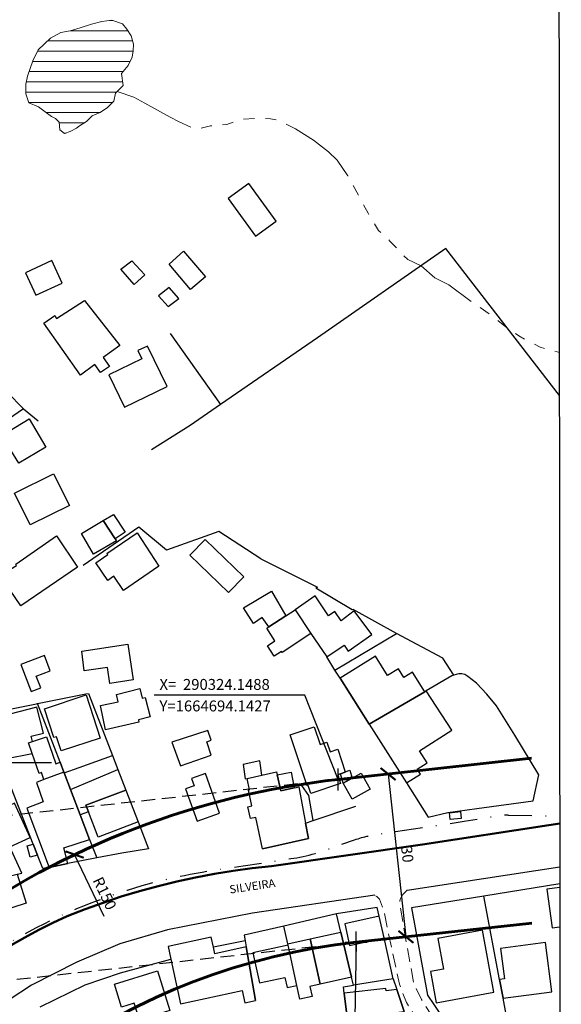
# Model space of a CAD drawing. Units: millimetres. Extents: x 287820 to 290366, y 1663269 to 1666194.
# Drawn here: x 290266 to 290365, y 1664653 to 1664833 of the extents above; entities that cross this region are included whole.
import ezdxf
from ezdxf.enums import TextEntityAlignment as Align

# ---------------------------------------------------------------- set-up
doc = ezdxf.new("R2010")
doc.units = ezdxf.units.MM
doc.header["$MEASUREMENT"] = 0
doc.header["$PDMODE"] = 2
doc.header["$PDSIZE"] = 2
for name, pattern in [('DASHDOT', [1, 0.5, -0.25, 0, -0.25]), ('DASHED2', [0.375, 0.25, -0.125]), ('HIDDEN', [0.375, 0.25, -0.125]), ('Intermitente', [48, 15, -2, 2, -2, 2, -2, 2, -2, 2, -2, 15])]:
    doc.linetypes.add(name, pattern=pattern)
for name, color, linetype in [('_COORDENADAS_SIRGAS', 7, 'Continuous'), ('_cotas', 7, 'Continuous'), ('_textos', 7, 'Continuous'), ('Cerca', 8, 'Cerca'), ('Edificacoes', 2, 'Continuous'), ('Muro_Grade', 8, 'Continuous'), ('Parada_Onibus', 231, 'Continuous'), ('Topon_de_Vias', 7, 'Continuous')]:
    doc.layers.add(name, color=color, linetype=linetype)
for name, color, linetype, lineweight in [('_traçado viário por coordenadas', 7, 'Continuous', 60), ('Acostamento_Mfio', 1, 'DASHDOT', 30), ('Nao_Pavimentada_S_Mfio', 10, 'HIDDEN', 15), ('Pavimentacao_Asfaltica_Mfio', 10, 'Continuous', 30), ('Represas', 5, 'Continuous', 18), ('Rio_Intermitente', 5, 'Intermitente', 9), ('Rodovia', 10, 'Continuous', 50)]:
    doc.layers.add(name, color=color, linetype=linetype, lineweight=lineweight)
doc.layers.add('Malha', color=7, linetype='Continuous', plot=False)
doc.styles.add('Arial', font='arial.ttf', dxfattribs={"height": 1.5})
doc.styles.get("Standard").update_dxf_attribs({"font": 'arial.ttf'})
doc.linetypes.add('Cerca', pattern='A,10,0,["X",Standard,S=1,R=0,X=0,Y=-0.5],0.1', length=10.1)
doc.dimstyles.new('AEROS UPV', dxfattribs={"dimtxt": 2, "dimasz": 2.5, "dimexe": 1.25, "dimexo": 0.625, "dimtad": 1, "dimdsep": 46, "dimtxsty": 'Standard', "dimblk": 'ARCHTICK', "dimcen": 2.5, "dimadec": 0, "dimazin": 0, "dimtfac": 1, "dimtmove": 0, "dimatfit": 3, "dimfxl": 1, "dimtzin": 0, "dimarcsym": 0})

# ---------------------------------------------------------------- blocks, each defined once
blk = doc.blocks.new('_ArchTick')
at = {"color": 0, "linetype": 'Continuous', "const_width": 0.15}
blk.add_lwpolyline([(-0.5, -0.5), (0.5, 0.5)], dxfattribs=at)
blk = doc.blocks.new('*D218')
at = {"layer": '_cotas', "color": 0, "lineweight": -2, "transparency": 16777216}
for p, q in [((290332.65, 1664695.08), (290332.02, 1664695.01)), ((290333.27, 1664695.14), (290336.54, 1664665.32)), ((290335.92, 1664665.26), (290335.3, 1664665.19))]:
    blk.add_line(p, q, dxfattribs=at)
at = {"layer": 'Defpoints', "color": 0, "transparency": 16777216}
for p in [(290333.27, 1664695.14), (290336.54, 1664665.32), (290336.54, 1664665.32)]:
    blk.add_point(p, dxfattribs=at)
at = {"layer": '_cotas', "color": 0, "lineweight": -2, "transparency": 16777216, "xscale": 2.5, "yscale": 2.5, "zscale": 2.5}
for p, rotation in [((290333.27, 1664695.14), 96.2701565548847), ((290336.54, 1664665.32), 276.2701565548847)]:
    blk.add_blockref('_ArchTick', p, dxfattribs=dict(at, rotation=rotation))
at = {"layer": '_cotas', "color": 0, "transparency": 16777216, "insert": (290336.54, 1664680.41), "char_height": 2, "attachment_point": 5, "rotation": 276.2702}
blk.add_mtext('30', dxfattribs=at)
blk = doc.blocks.new('*D219')
at = {"layer": '_cotas', "color": 0, "lineweight": -2, "transparency": 16777216}
blk.add_line((290281.29, 1664669.04), (290275.87, 1664680.39), dxfattribs=at)
at = {"layer": 'Defpoints', "color": 0, "transparency": 16777216}
for p in [(290275.87, 1664680.39), (290340.53, 1664545.04)]:
    blk.add_point(p, dxfattribs=at)
at = {"layer": '_cotas', "color": 0, "lineweight": -2, "transparency": 16777216, "xscale": 2.5, "yscale": 2.5, "zscale": 2.5, "rotation": 115.5359662790641}
blk.add_blockref('_ArchTick', (290275.87, 1664680.39), dxfattribs=at)
at = {"layer": '_cotas', "color": 0, "transparency": 16777216, "insert": (290281.14, 1664673.17), "char_height": 2, "attachment_point": 5, "rotation": 295.536}
blk.add_mtext('R150', dxfattribs=at)

msp = doc.modelspace()

# ---------------------------------------------------------------- hatches: boundary and pattern name
at = {"layer": 'Represas'}
h = msp.add_hatch(dxfattribs=at)
h.set_pattern_fill('LINE', color=256, scale=15)
h.paths.add_polyline_path([(290283.682, 1664820.137), (290283.342, 1664819.797), (290283.062, 1664818.337), (290281.881, 1664817.156), (290280.551, 1664816.286), (290279.09, 1664815.676), (290278.06, 1664814.605), (290276.779, 1664813.805), (290276.189, 1664813.375), (290275.039, 1664812.784), (290274.038, 1664812.404), (290273.168, 1664813.095), (290273.038, 1664814.505), (290272.378, 1664815.195), (290271.637, 1664815.526), (290270.457, 1664816.396), (290269.256, 1664817.276), (290267.466, 1664818.047), (290267.296, 1664818.577), (290266.955, 1664819.657), (290266.955, 1664821.478), (290267.266, 1664822.938), (290268.186, 1664825.75), (290269.216, 1664827.75), (290271.467, 1664829.901), (290273.338, 1664830.922), (290275.079, 1664831.252), (290276.879, 1664831.762), (290278.93, 1664832.432), (290280.821, 1664832.912), (290282.662, 1664833.193), (290284.642, 1664832.522), (290285.433, 1664831.522), (290286.223, 1664830.291), (290286.653, 1664828.761), (290286.603, 1664827.58), (290286.423, 1664826.43), (290285.653, 1664824.869), (290284.422, 1664823.409), (290284.732, 1664821.198)])

# ---------------------------------------------------------------- linework, layer by layer
at = {"layer": '_COORDENADAS_SIRGAS'}
for points in [[(290324.149, 1664694.143), (290318.005, 1664709.558), (290290.419, 1664709.558)], [(290241.308, 1664685.041), (290243.625, 1664697.272), (290271.625, 1664697.272)], [(290327.425, 1664664.322), (290327.063, 1664643.449), (290299.477, 1664643.449)]]:
    msp.add_lwpolyline(points, dxfattribs=at)
at = {"layer": '_textos', "linetype": 'DASHED2', "ltscale": 10}
for p, q in [((290324.149, 1664694.143), (290241.308, 1664685.041)), ((290327.425, 1664664.322), (290261.153, 1664657.04))]:
    msp.add_line(p, q, dxfattribs=at)
at = {"layer": '_textos'}
for p in [(290324.149, 1664694.143), (290327.425, 1664664.322)]:
    msp.add_point(p, dxfattribs=at)
at = {"layer": '_traçado viário por coordenadas'}
for p, q in [((290359.554, 1664698.033), (290324.149, 1664694.143)), ((290327.425, 1664664.322), (290359.581, 1664667.855))]:
    msp.add_line(p, q, dxfattribs=at)
for radius, start, end in [(150, 96.27022, 125.67465), (120, 96.27016, 154.38303)]:
    msp.add_arc((290340.531, 1664545.04), radius, start, end, dxfattribs=at)
at = {"layer": 'Acostamento_Mfio', "ltscale": 10, "flags": 128}
msp.add_lwpolyline([(290258.252, 1664660.654), (290258.732, 1664660.985), (290260.143, 1664661.915), (290261.563, 1664662.825), (290263.004, 1664663.706), (290264.454, 1664664.566), (290265.925, 1664665.406), (290267.396, 1664666.227), (290268.886, 1664667.017), (290270.397, 1664667.787), (290271.907, 1664668.527), (290273.438, 1664669.248), (290274.979, 1664669.948), (290276.279, 1664670.498), (290277.58, 1664671.028), (290278.89, 1664671.539), (290280.211, 1664672.039), (290281.531, 1664672.529), (290282.862, 1664672.999), (290284.192, 1664673.449), (290285.533, 1664673.88), (290286.873, 1664674.3), (290288.224, 1664674.71), (290289.584, 1664675.1), (290290.645, 1664675.37), (290291.705, 1664675.62), (290292.766, 1664675.87), (290293.836, 1664676.12), (290294.906, 1664676.351), (290295.977, 1664676.571), (290297.047, 1664676.781), (290298.128, 1664676.981), (290299.198, 1664677.181), (290300.279, 1664677.361), (290301.359, 1664677.541), (290306.711, 1664678.331), (290315.455, 1664679.642), (290316.015, 1664679.722), (290316.575, 1664679.812), (290317.135, 1664679.922), (290317.695, 1664680.032), (290318.246, 1664680.162), (290318.806, 1664680.292), (290319.356, 1664680.442), (290319.896, 1664680.602), (290320.447, 1664680.762), (290320.987, 1664680.942), (290321.517, 1664681.132), (290327.139, 1664683.093), (290327.449, 1664683.193), (290327.769, 1664683.293), (290328.08, 1664683.393), (290328.4, 1664683.483), (290328.72, 1664683.573), (290329.04, 1664683.653), (290329.36, 1664683.733), (290329.69, 1664683.804), (290330.01, 1664683.874), (290330.34, 1664683.934), (290330.661, 1664683.994), (290347.217, 1664686.495), (290354.07, 1664687.625), (290354.18, 1664687.635), (290354.29, 1664687.635), (290354.4, 1664687.645), (290354.51, 1664687.645), (290354.62, 1664687.655), (290354.73, 1664687.655), (290354.84, 1664687.645), (290354.95, 1664687.645), (290355.06, 1664687.645), (290355.17, 1664687.635), (290355.28, 1664687.625), (290364.72, 1664687.455)], dxfattribs=at)
at = {"layer": 'Cerca', "flags": 128}
for points in [[(290364.652, 1664764.468), (290343.866, 1664791.366), (290320.317, 1664775.02), (290302.589, 1664762.813)], [(290293.336, 1664775.8), (290302.589, 1664762.813)], [(290302.589, 1664762.813), (290296.997, 1664758.963), (290289.914, 1664754.471)], [(290309.962, 1664734.534), (290302.269, 1664739.556), (290292.716, 1664736.104)], [(290326.719, 1664725.18), (290320.026, 1664729.181)], [(290319.537, 1664686.632), (290318.766, 1664691.216), (290317.495, 1664693.017)], [(290319.537, 1664686.632), (290327.379, 1664689.266)], [(290318.145, 1664686.164), (290319.537, 1664686.632)], [(290269.547, 1664652.523), (290277.768, 1664656.535), (290284.256, 1664658.745), (290293.503, 1664661.216)]]:
    msp.add_lwpolyline(points, dxfattribs=at)
at = {"layer": 'Edificacoes', "flags": 128}
for points in [[(290312.764, 1664796.378), (290307.782, 1664803.281), (290304, 1664800.55), (290309.002, 1664793.617)], [(290297.097, 1664783.883), (290293.156, 1664788.515), (290295.827, 1664790.886), (290299.818, 1664786.194)], [(290266.895, 1664786.934), (290268.766, 1664782.823), (290273.608, 1664785.023), (290271.717, 1664789.195)], [(290288.744, 1664786.524), (290286.793, 1664784.793), (290284.322, 1664787.585), (290286.323, 1664789.105)], [(290293.006, 1664780.752), (290294.936, 1664782.232), (290293.186, 1664784.223), (290291.225, 1664782.713)], [(290272.538, 1664778.561), (290277.69, 1664781.852), (290284.132, 1664773.619), (290281.081, 1664771.428), (290282.231, 1664769.787), (290280.601, 1664768.657), (290279.58, 1664770.098), (290276.919, 1664768.197), (290270.227, 1664777.721), (290272.228, 1664779.091)], [(290284.983, 1664762.305), (290292.796, 1664766.076), (290289.204, 1664773.509), (290287.434, 1664772.659), (290288.164, 1664771.168), (290282.131, 1664768.257)], [(290270.597, 1664755.012), (290265.625, 1664752.03), (290262.554, 1664757.152), (290267.556, 1664760.154)], [(290264.885, 1664746.588), (290272.027, 1664750.12), (290274.899, 1664744.297), (290267.736, 1664740.766)], [(290283.282, 1664738.205), (290283.512, 1664737.855), (290279.34, 1664735.394), (290277.099, 1664739.195), (290281.101, 1664741.556)], [(290283.282, 1664738.205), (290281.101, 1664741.556), (290283.012, 1664742.667), (290285.113, 1664739.405)], [(290276.379, 1664733.043), (290265.995, 1664725.93), (290262.174, 1664731.502), (290265.235, 1664733.343), (290265.085, 1664733.593), (290272.528, 1664738.745)], [(290291.265, 1664733.173), (290284.812, 1664728.751), (290283.042, 1664731.352), (290281.941, 1664730.602), (290279.74, 1664733.813), (290281.931, 1664735.324), (290281.781, 1664735.544), (290287.313, 1664739.325)], [(290306.831, 1664731.272), (290304.02, 1664728.381), (290296.957, 1664735.204), (290299.758, 1664738.105)], [(290314.564, 1664724.09), (290311.445, 1664722.066), (290310.223, 1664723.809), (290308.602, 1664722.679), (290306.771, 1664725.54), (290311.933, 1664728.611)], [(290316.245, 1664725.18), (290319.136, 1664720.878), (290322.027, 1664716.576), (290325.198, 1664718.707), (290325.929, 1664717.637), (290330.32, 1664720.668), (290327.059, 1664725.01), (290324.668, 1664723.209), (290323.538, 1664724.91), (290322.357, 1664724.119), (290319.906, 1664727.791)], [(290314.564, 1664724.09), (290316.245, 1664725.18), (290319.136, 1664720.878), (290313.844, 1664717.397), (290313.734, 1664717.557), (290312.403, 1664716.697), (290311.163, 1664718.617), (290312.553, 1664719.528), (290311.063, 1664721.819), (290311.445, 1664722.066)], [(290277.189, 1664717.647), (290285.613, 1664718.907), (290286.593, 1664712.365), (290282.332, 1664711.735), (290281.891, 1664714.656), (290277.64, 1664714.015)], [(290270.347, 1664716.857), (290266.015, 1664715.186), (290267.916, 1664710.244), (290269.666, 1664710.924), (290268.836, 1664713.085), (290271.367, 1664714.055)], [(290324.478, 1664712.675), (290329.82, 1664704.252), (290339.984, 1664710.194), (290337.733, 1664713.785), (290336.173, 1664712.825), (290335.182, 1664714.416), (290333.162, 1664713.155), (290330.961, 1664716.697)], [(290281.511, 1664703.231), (290280.581, 1664707.693), (290283.842, 1664708.373), (290283.562, 1664709.714), (290287.794, 1664710.774), (290288.234, 1664709.003), (290288.794, 1664709.144), (290289.684, 1664705.582), (290287.534, 1664705.042), (290287.644, 1664704.622)], [(290278, 1664709.624), (290280.571, 1664701.701), (290273.378, 1664699.36), (290272.528, 1664701.971), (290272.067, 1664701.821), (290270.367, 1664707.043)], [(290339.984, 1664710.194), (290329.82, 1664704.252), (290336.613, 1664693.537), (290339.184, 1664695.118), (290338.614, 1664696.018), (290340.414, 1664697.159), (290339.004, 1664699.39), (290344.936, 1664703.141), (290340.234, 1664710.344)], [(290267.935, 1664702.056), (290270.167, 1664702.631), (290268.946, 1664707.353), (290260.633, 1664705.212), (290262.073, 1664699.62), (290262.644, 1664699.77), (290263.124, 1664697.919), (290268.095, 1664698.889), (290267.426, 1664700.84), (290268.136, 1664701.08)], [(290325.412, 1664695.539), (290325.439, 1664695.458), (290324.578, 1664695.169), (290324.038, 1664694.988), (290324.568, 1664693.397), (290319.096, 1664691.577), (290318.616, 1664693.027), (290318.466, 1664692.967), (290315.355, 1664702.301), (290319.756, 1664703.761), (290320.827, 1664700.54), (290322.077, 1664700.95), (290322.657, 1664699.22), (290324.038, 1664699.68)], [(290268.136, 1664701.08), (290270.717, 1664701.971), (290272.408, 1664697.029), (290273.208, 1664697.279), (290273.898, 1664695.488), (290270.226, 1664694.11), (290269.787, 1664695.388), (290269.346, 1664695.238), (290268.095, 1664698.889), (290267.426, 1664700.84)], [(290295.277, 1664696.629), (290300.899, 1664698.559), (290300.049, 1664701.04), (290300.899, 1664701.33), (290300.289, 1664703.091), (290293.656, 1664700.98)], [(290310.172, 1664694.908), (290309.772, 1664697.529), (290306.711, 1664696.899), (290307.091, 1664694.258), (290307.451, 1664694.308)], [(290273.91, 1664681.626), (290278.62, 1664683.143), (290276.9, 1664687.639), (290275.111, 1664692.318), (290273.959, 1664695.328), (290273.898, 1664695.488), (290270.226, 1664694.11), (290268.886, 1664693.607), (290270.127, 1664690.046), (290267.125, 1664688.886), (290271.177, 1664678.041), (290274.648, 1664678.722)], [(290283.782, 1664695.948), (290285.233, 1664692.207), (290277.93, 1664689.406), (290278.39, 1664688.205), (290276.9, 1664687.639), (290275.111, 1664692.318)], [(290296.177, 1664692.447), (290298.278, 1664686.505), (290302.419, 1664687.965), (290299.848, 1664695.228), (290297.257, 1664694.318), (290297.728, 1664692.987)], [(290310.172, 1664694.908), (290312.854, 1664695.508), (290312.965, 1664695.008), (290313.624, 1664692.047), (290316.094, 1664692.591), (290316.455, 1664692.667), (290316.895, 1664692.767), (290318.145, 1664686.164), (290318.686, 1664683.303), (290310.293, 1664681.443), (290309.022, 1664687.195), (290308.052, 1664686.975), (290307.571, 1664689.136), (290308.332, 1664689.296), (290307.682, 1664692.207), (290307.902, 1664692.257), (290307.451, 1664694.308)], [(290316.094, 1664692.591), (290313.624, 1664692.047), (290312.965, 1664695.008), (290315.515, 1664695.498)], [(290325.412, 1664695.539), (290326.279, 1664695.818), (290326.719, 1664694.398), (290325.038, 1664693.457), (290324.578, 1664695.169), (290325.439, 1664695.458)], [(290326.719, 1664694.398), (290328.35, 1664695.308), (290329.99, 1664692.357), (290326.679, 1664690.516), (290325.038, 1664693.457)], [(290255.722, 1664685.889), (290256.204, 1664684.791), (290260.273, 1664675.52), (290265.365, 1664676.791), (290266.205, 1664677.001), (290264.014, 1664681.813), (290267.716, 1664683.493), (290264.845, 1664689.786), (290261.373, 1664688.205), (290259.673, 1664691.937), (290256.451, 1664690.466), (290258.052, 1664686.955)], [(290285.233, 1664692.207), (290287.484, 1664686.395), (290280.161, 1664683.583), (290278.39, 1664688.205), (290277.93, 1664689.406)], [(290269.066, 1664680.302), (290267.746, 1664679.922), (290267.156, 1664681.963), (290268.286, 1664682.293)], [(290265.365, 1664676.791), (290266.985, 1664671.489), (290262.023, 1664669.928), (290260.273, 1664675.52)], [(290331.62, 1664669.104), (290325.344, 1664667.72), (290326.225, 1664663.723), (290332.527, 1664665.112), (290332.527, 1664665.112)], [(290320.845, 1664656.664), (290319.023, 1664664.959), (290324.616, 1664666.191), (290326.573, 1664657.921)], [(290352.645, 1664655.186), (290350.583, 1664666.534), (290342.391, 1664665.045), (290343.415, 1664659.412), (290341.049, 1664658.982), (290342.087, 1664653.267)], [(290301.28, 1664663.413), (290300.88, 1664665.254), (290292.998, 1664663.543), (290293.503, 1664661.216), (290295.275, 1664653.055), (290306.543, 1664655.501), (290307.029, 1664653.264), (290309.012, 1664653.695), (290307.292, 1664663.479), (290301.537, 1664662.23)], [(290316.567, 1664656.425), (290314.951, 1664663.785), (290314.892, 1664664.052), (290319.023, 1664664.959), (290320.845, 1664656.664), (290318.955, 1664656.249), (290319.36, 1664654.404), (290317.119, 1664653.912)], [(290353.668, 1664657.534), (290354.322, 1664654.064), (290363.278, 1664655.262), (290362.073, 1664664.27), (290353.846, 1664663.17), (290354.583, 1664657.657)], [(290314.951, 1664663.785), (290308.527, 1664662.374), (290309.735, 1664656.875), (290314.35, 1664657.889), (290314.759, 1664656.028), (290316.567, 1664656.425)], [(290283.158, 1664656.683), (290291.054, 1664659.124), (290293.298, 1664651.864), (290287.725, 1664650.141), (290286.795, 1664653.148), (290284.473, 1664652.43)], [(290325.235, 1664655.008), (290325.235, 1664655.008), (290326.175, 1664647.061), (290333.649, 1664647.932), (290333.258, 1664651.294), (290336.242, 1664651.642), (290334.889, 1664655.66), (290332.887, 1664655.41), (290332.831, 1664655.893)]]:
    msp.add_lwpolyline(points, close=True, dxfattribs=at)
msp.add_lwpolyline([(290364.731, 1664674.345), (290362.351, 1664674.029), (290363.291, 1664666.942), (290364.738, 1664667.134)], dxfattribs=at)
at = {"layer": 'Malha', "flags": 128}
msp.add_lwpolyline([(289882.729, 1664933.39), (290364.504, 1664933.823), (290364.99, 1664379.551), (289883.239, 1664379.119), (289882.729, 1664933.39)], close=True, dxfattribs=at)
at = {"layer": 'Muro_Grade', "flags": 128}
msp.add_lwpolyline([(290266.515, 1664761.994), (290244.286, 1664746.728), (290237.754, 1664754.591), (290248.898, 1664761.224), (290257.842, 1664766.556), (290260.433, 1664768.097)], close=True, dxfattribs=at)
for points in [[(290266.515, 1664761.994), (290269.186, 1664759.814)], [(290292.716, 1664736.104), (290287.654, 1664740.366), (290277.42, 1664733.293)], [(290309.962, 1664734.534), (290320.317, 1664729.342), (290320.026, 1664729.181)], [(290334.802, 1664720.888), (290326.879, 1664725.29), (290326.719, 1664725.18)], [(290323.538, 1664714.166), (290334.802, 1664720.888)], [(290345.316, 1664713.225), (290343.296, 1664716.356), (290334.802, 1664720.888)], [(290323.538, 1664714.166), (290322.027, 1664716.576)], [(290329.82, 1664704.252), (290324.478, 1664712.675), (290323.538, 1664714.166)], [(290329.82, 1664704.252), (290336.613, 1664693.537), (290340.615, 1664687.215), (290344.196, 1664688.075), (290349.508, 1664688.815), (290359.832, 1664690.206), (290360.873, 1664695.018), (290356.451, 1664702.251), (290353.149, 1664707.603), (290351.369, 1664709.784), (290349.448, 1664711.755), (290347.877, 1664713.015), (290347.307, 1664713.345), (290346.757, 1664713.475), (290346.217, 1664713.485), (290345.737, 1664713.365), (290345.316, 1664713.225)], [(290345.316, 1664713.225), (290344.936, 1664713.095), (290340.234, 1664710.344), (290339.984, 1664710.194), (290329.82, 1664704.252)], [(290269.096, 1664708.043), (290277.91, 1664709.794), (290278.39, 1664709.894), (290282.792, 1664698.509)], [(290279.911, 1664679.762), (290274.648, 1664678.722), (290271.177, 1664678.041), (290270.037, 1664677.821), (290269.066, 1664680.302), (290268.286, 1664682.293), (290264.735, 1664691.377), (290258.982, 1664706.022), (290264.594, 1664707.143)], [(290264.594, 1664707.143), (290268.896, 1664708.003), (290269.096, 1664708.043)], [(290273.959, 1664695.328), (290273.898, 1664695.488), (290273.208, 1664697.279), (290269.096, 1664708.043)], [(290273.959, 1664695.328), (290276.679, 1664696.308), (290282.792, 1664698.509)], [(290282.792, 1664698.509), (290283.782, 1664695.948), (290285.233, 1664692.207), (290287.484, 1664686.395), (290289.394, 1664681.443), (290284.522, 1664680.662), (290279.911, 1664679.762)], [(290273.959, 1664695.328), (290275.111, 1664692.318), (290276.9, 1664687.639), (290278.62, 1664683.143), (290279.911, 1664679.762)], [(290310.293, 1664681.443), (290318.686, 1664683.303), (290318.145, 1664686.164)], [(290364.731, 1664675.024), (290350.796, 1664672.781)], [(290350.796, 1664672.781), (290337.571, 1664670.652), (290340.509, 1664654.616), (290341.616, 1664652.953), (290342.744, 1664651.257), (290349.738, 1664642.766), (290356.006, 1664645.118)], [(290356.006, 1664645.118), (290354.322, 1664654.064), (290353.668, 1664657.534), (290350.796, 1664672.781)], [(290323.822, 1664669.547), (290314.18, 1664667.295)], [(290334.227, 1664657.628), (290332.527, 1664665.112), (290331.62, 1664669.104), (290331.253, 1664670.717), (290323.822, 1664669.547)], [(290326.922, 1664656.444), (290326.573, 1664657.921), (290324.616, 1664666.191), (290323.822, 1664669.547)], [(290314.18, 1664667.295), (290306.92, 1664665.599), (290307.101, 1664664.564)], [(290317.119, 1664653.912), (290316.567, 1664656.425), (290314.951, 1664663.785), (290314.892, 1664664.052), (290314.18, 1664667.295)], [(290307.101, 1664664.564), (290301.28, 1664663.413)], [(290307.101, 1664664.564), (290307.292, 1664663.479), (290309.012, 1664653.695)], [(290334.227, 1664657.628), (290326.922, 1664656.444)], [(290334.227, 1664657.628), (290334.889, 1664655.66), (290336.242, 1664651.642)], [(290326.175, 1664647.061), (290325.235, 1664655.008), (290325.1, 1664656.149), (290326.922, 1664656.444)]]:
    msp.add_lwpolyline(points, dxfattribs=at)
at = {"layer": 'Nao_Pavimentada_S_Mfio', "ltscale": 10, "flags": 128}
msp.add_lwpolyline([(290336.765, 1664673.848), (290335.991, 1664673.103), (290335.51, 1664672.227), (290335.378, 1664671.351), (290337.961, 1664656.792), (290339.362, 1664653.863), (290341.076, 1664651.142), (290344.141, 1664646.726), (290346.777, 1664642.86), (290350.041, 1664637.374), (290351.753, 1664633.22), (290353.128, 1664628.242), (290354.409, 1664623.135), (290355.023, 1664618.269), (290354.891, 1664610.549), (290354.19, 1664598.883), (290354.177, 1664591.121), (290354.445, 1664583.551), (290354.019, 1664581.339), (290353.662, 1664578.576), (290354.071, 1664575.42), (290354.536, 1664563.999), (290353.932, 1664558.38), (290353.266, 1664552.253), (290352.323, 1664543.481), (290352.725, 1664538.577), (290353.558, 1664535.139), (290353.531, 1664533.125), (290351.715, 1664532.324), (290350.112, 1664532.946), (290349.128, 1664534.108), (290348.513, 1664537.673), (290348.647, 1664541.353), (290350.019, 1664548.25), (290350.704, 1664555.12), (290350.979, 1664563.19), (290350.767, 1664578.583), (290351.143, 1664587.979), (290350.739, 1664590.389), (290351.85, 1664613.495), (290351.195, 1664621.354), (290349.754, 1664629.496), (290348.442, 1664634.123), (290347.016, 1664637.567), (290345.727, 1664640.031), (290343.29, 1664643.399), (290339.066, 1664649.567), (290336.642, 1664653.291), (290335.329, 1664656.653), (290332.445, 1664670.264), (290331.679, 1664672.197), (290331.187, 1664672.718), (290330.85, 1664672.944)], dxfattribs=at)
at = {"layer": 'Parada_Onibus', "flags": 128}
msp.add_lwpolyline([(290346.667, 1664687.015), (290344.656, 1664686.815), (290344.526, 1664688.055), (290346.537, 1664688.255)], close=True, dxfattribs=at)
at = {"layer": 'Pavimentacao_Asfaltica_Mfio', "flags": 128}
for points in [[(290336.765, 1664673.848), (290364.728, 1664678.156)], [(290330.85, 1664672.944), (290308.464, 1664669.631), (290292.901, 1664666.591), (290284.12, 1664664.047), (290276.264, 1664660.697), (290267.963, 1664656.489), (290259.724, 1664651.086), (290252.929, 1664645.503), (290246.546, 1664638.652), (290239.93, 1664630.492), (290234.54, 1664622.134), (290226.728, 1664606.446), (290214.312, 1664580.667), (290198.622, 1664547.927)]]:
    msp.add_lwpolyline(points, dxfattribs=at)
at = {"layer": 'Represas', "flags": 128}
msp.add_lwpolyline([(290283.682, 1664820.137), (290283.342, 1664819.797), (290283.062, 1664818.337), (290281.881, 1664817.156), (290280.551, 1664816.286), (290279.09, 1664815.676), (290278.06, 1664814.605), (290276.779, 1664813.805), (290276.189, 1664813.375), (290275.039, 1664812.784), (290274.038, 1664812.404), (290273.168, 1664813.095), (290273.038, 1664814.505), (290272.378, 1664815.195), (290271.637, 1664815.526), (290270.457, 1664816.396), (290269.256, 1664817.276), (290267.466, 1664818.047), (290267.296, 1664818.577), (290266.955, 1664819.657), (290266.955, 1664821.478), (290267.266, 1664822.938), (290268.186, 1664825.75), (290269.216, 1664827.75), (290271.467, 1664829.901), (290273.338, 1664830.922), (290275.079, 1664831.252), (290276.879, 1664831.762), (290278.93, 1664832.432), (290280.821, 1664832.912), (290282.662, 1664833.193), (290284.642, 1664832.522), (290285.433, 1664831.522), (290286.223, 1664830.291), (290286.653, 1664828.761), (290286.603, 1664827.58), (290286.423, 1664826.43), (290285.653, 1664824.869), (290284.422, 1664823.409), (290284.732, 1664821.198)], close=True, dxfattribs=at)
at = {"layer": 'Rio_Intermitente', "flags": 128}
msp.add_lwpolyline([(290283.682, 1664820.137), (290286.723, 1664819.057), (290288.724, 1664817.977), (290293.376, 1664815.416), (290295.037, 1664814.565), (290298.058, 1664813.175), (290300.749, 1664813.815), (290303.77, 1664814.085), (290306.441, 1664815.035), (290309.642, 1664815.185), (290311.743, 1664815.135), (290313.314, 1664814.815), (290316.335, 1664813.275), (290319.606, 1664811.204), (290322.347, 1664809.073), (290323.928, 1664807.542), (290325.899, 1664804.701), (290328.07, 1664800.75), (290329.6, 1664797.839), (290331.521, 1664794.687), (290333.592, 1664792.737), (290335.382, 1664790.876), (290336.873, 1664789.335), (290339.304, 1664788.185), (290341.815, 1664786.004), (290344.406, 1664784.693), (290348.628, 1664781.572), (290352.229, 1664779.111), (290354.64, 1664777.14), (290357.221, 1664775.4), (290358.382, 1664774.669), (290361.143, 1664773.279), (290364.214, 1664772.459), (290364.645, 1664772.345)], dxfattribs=at)
at = {"layer": 'Rodovia', "flags": 128}
msp.add_lwpolyline([(290259.333, 1664660.684), (290261.763, 1664662.265), (290264.224, 1664663.776), (290266.745, 1664665.216), (290269.296, 1664666.587), (290271.887, 1664667.877), (290274.508, 1664669.098), (290277.78, 1664670.378), (290281.081, 1664671.569), (290284.412, 1664672.679), (290287.774, 1664673.69), (290291.165, 1664674.62), (290294.576, 1664675.45), (290298.008, 1664676.201), (290301.459, 1664676.851), (290304.92, 1664677.411), (290308.402, 1664677.881), (290311.893, 1664678.251), (290339.554, 1664682.233), (290362.713, 1664685.794), (290364.721, 1664686.072)], dxfattribs=at)

# ---------------------------------------------------------------- texts
at = {"layer": '_COORDENADAS_SIRGAS'}
for s, p in [('X=  290324.1488', (290291.404, 1664710.543)), ('Y=1664694.1427', (290291.404, 1664706.602))]:
    msp.add_text(s, height=2, dxfattribs=at).set_placement(p)
at = {"layer": 'Topon_de_Vias', "style": 'Arial'}
msp.add_text('SILVEIRA', height=1.5, rotation=8.41881, dxfattribs=at).set_placement((290308.405, 1664674.597), align=Align.MIDDLE_CENTER)

# ---------------------------------------------------------------- dimensions: what is measured, and where the dimension line sits
at = {"layer": '_cotas'}
dim = msp.add_aligned_dim(p1=(290333.267, 1664695.145), p2=(290336.544, 1664665.324), distance=0, dimstyle='AEROS UPV', dxfattribs=at)
dim.commit()
dim.dimension.update_dxf_attribs({"geometry": '*D218', "text_midpoint": (290336.542, 1664680.414)})
dim = msp.add_radius_dim(center=(290340.531, 1664545.04), mpoint=(290275.87, 1664680.387), dimstyle='AEROS UPV', dxfattribs=at)
dim.commit()
dim.dimension.update_dxf_attribs({"geometry": '*D219', "text_midpoint": (290279.658, 1664672.458), "dimtype": 164})

doc.saveas('drawing.dxf')
